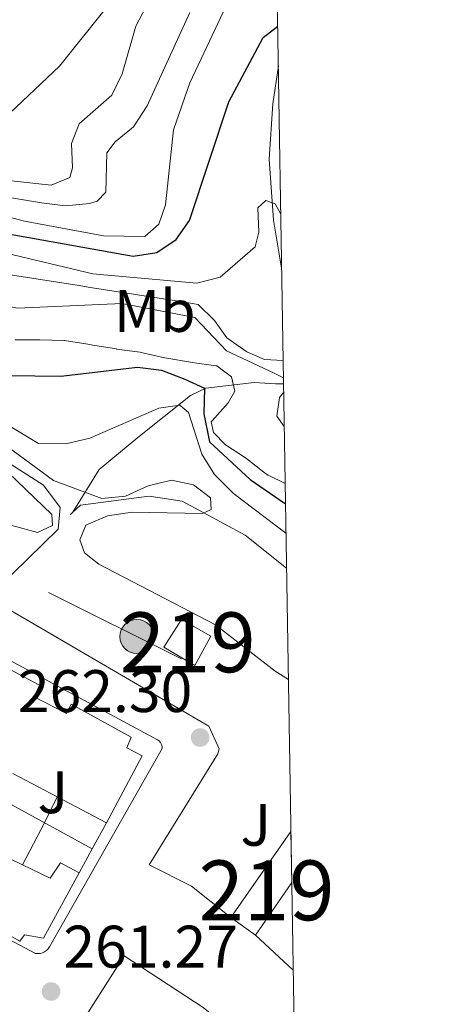
# Model space of a CAD drawing. Extents: x 608450 to 615405, y 669328 to 674068.
# Drawn here: x 615333 to 615405, y 671070 to 671234 of the extents above; entities that cross this region are included whole.
import ezdxf
from ezdxf.enums import TextEntityAlignment as Align

# ---------------------------------------------------------------- set-up
doc = ezdxf.new("R2010")
doc.units = 0
doc.header["$MEASUREMENT"] = 0
doc.linetypes.add('DGN Style 3', pattern=[115.963022, 82.83073, -33.132292])
doc.linetypes.add('DGN Style 7', pattern=[165.66146, 74.547657, -33.132292, 24.849219, -33.132292])
for name, color, linetype in [('Nivel 11', 7, 'Continuous'), ('Nivel 15', 7, 'Continuous'), ('Nivel 16', 7, 'Continuous'), ('Nivel 21', 7, 'Continuous'), ('Nivel 26', 7, 'Continuous'), ('Nivel 32', 7, 'Continuous'), ('Nivel 37', 7, 'Continuous'), ('Nivel 4', 7, 'Continuous'), ('Nivel 41', 7, 'Continuous'), ('Nivel 48', 7, 'Continuous'), ('Nivel 49', 7, 'Continuous'), ('Nivel 5', 7, 'Continuous'), ('Nivel 52', 7, 'Continuous'), ('Nivel 61', 7, 'Continuous'), ('Nivel 7', 7, 'Continuous')]:
    doc.layers.add(name, color=color, linetype=linetype)
doc.styles.add('Style-arial', font='arial.shx', dxfattribs={"bigfont": 'arialbig.shx'})
doc.styles.add('Style-arialn', font='arialn.shx', dxfattribs={"bigfont": 'arialnbig.shx'})

# ---------------------------------------------------------------- blocks, each defined once
blk = doc.blocks.new('5PATER')
at = {"layer": 'Nivel 7', "linetype": 'Continuous', "lineweight": 0}
h = blk.add_hatch(color=53, dxfattribs=at)
edge = h.paths.add_edge_path()
edge.add_ellipse((0, 0), major_axis=(-1.095731442945027, -1.110710700472634), ratio=0.9994222409660316, start_angle=0, end_angle=360)
blk = doc.blocks.new('5PELE')
at = {"layer": 'Nivel 32', "linetype": 'Continuous', "lineweight": 0}
h = blk.add_hatch(color=9, dxfattribs=at)
edge = h.paths.add_edge_path()
edge.add_arc((-0.0002000001259148121, 0), 2.85, 0, 360)
at = {"layer": 'Nivel 32', "color": 8, "linetype": 'Continuous', "lineweight": 0}
blk.add_circle((-0.0002000001259148121, 0), 2.85, dxfattribs=at)

msp = doc.modelspace()

# ---------------------------------------------------------------- linework, layer by layer
at = {"layer": 'Nivel 11', "color": 142, "linetype": 'DGN Style 3', "lineweight": 13, "extrusion": (-0.04504286787745263, -0.04083886687555705, 0.9981499521643503), "elevation": -54862.95175074478, "flags": 128}
msp.add_lwpolyline([(-83893.69306735997, 905009.4754215898), (-83893.69306735985, 905008.8668716741)], dxfattribs=at)
at = {"layer": 'Nivel 11', "color": 142, "linetype": 'DGN Style 3', "lineweight": 13}
for points in [[(615375.8430000001, 671226.554, 299.495), (615374.916, 671220.2490000001, 298.563), (615374.3160000001, 671211.0090000001, 296.746), (615375.051, 671200.763, 295.149), (615376.3970000001, 671192.7450000001, 294.083)], [(615376.7139999999, 671173.419, 284.136), (615375.342, 671173.453, 282.756), (615371.777, 671173.6769999999, 279.935), (615363.7209999999, 671172.7080000001, 275.232), (615361.162, 671171.493, 273.534), (615352.372, 671164.497, 266.856), (615345.9070000001, 671159.1400000001, 266.379), (615341.527, 671151.9809999999, 263.369)], [(615377.2180000001, 671142.6329999999, 265.587), (615370.314, 671148.156, 265.385), (615359.7930000001, 671153.814, 264.114), (615354.253, 671154.6939999999, 263.947), (615342.8090000001, 671153.1429999999, 263.474), (615341.527, 671151.9809999999, 263.369)]]:
    msp.add_polyline3d(points, dxfattribs=at)
at = {"layer": 'Nivel 15', "color": 1, "linetype": 'Continuous', "lineweight": 13}
for points in [[(615359.6780000001, 671134.067, 266.712), (615364.575, 671131.2479999999, 266.951), (615361.881, 671126.3589999999, 266.871), (615356.7209999999, 671129.4099999999, 266.792), (615359.6780000001, 671134.067, 266.712)], [(615325.663, 671128.55, 268.143), (615335.9450000001, 671123.067, 267.984), (615335.065, 671121.148, 267.348), (615340.4580000001, 671118.3589999999, 268.62), (615341.237, 671119.899, 268.381), (615351.271, 671114.4010000001, 267.586), (615350.507, 671112.6130000001, 266.076), (615353.0760000001, 671111.273, 265.679), (615347.149, 671100.0930000001, 265.52), (615338.9210000001, 671104.423, 265.686), (615331.497, 671108.3300000001, 265.835)], [(615378.078, 671090.1229999999, 265.879), (615372.04, 671081.297, 264.168), (615367.879, 671084.284, 264.407), (615377.9380000001, 671098.642, 265.428)], [(615328.392, 671095.3640000001, 267.11), (615333.1130000001, 671093.0719999999, 266.308), (615337.7479999999, 671090.821, 265.52), (615339.46, 671093.412, 265.281), (615342.547, 671091.729, 264.963), (615336.605, 671080.797, 264.725), (615333.46, 671081.3559999999, 267.269), (615332.652, 671080.3119999999, 267.348), (615322.996, 671085.7080000001, 266.156)], [(615341.791, 671064.8060000001, 266.474), (615350.094, 671077.8700000001, 265.838), (615363.3049999999, 671069.202, 266.156), (615366.838, 671066.3019999999, 263.691), (615354.923, 671047.0490000001, 263.691), (615350.618, 671048.2849999999, 266.394), (615348.5430000001, 671043.432, 263.453), (615331.378, 671053.7309999999, 263.294), (615338.8500000001, 671066.1229999999, 266.235), (615341.791, 671064.8060000001, 266.474)]]:
    msp.add_polyline3d(points, dxfattribs=at)
at = {"layer": 'Nivel 16', "color": 1, "linetype": 'Continuous', "lineweight": 13, "extrusion": (0.8695308532488434, -0.4647796213909854, 0.1670209531405881), "elevation": 223184.8091640974, "flags": 128}
msp.add_lwpolyline([(881918.4254500044, -37540.01412894022), (881926.3508959776, -37539.45020773439), (881931.174009358, -37538.6448957965)], dxfattribs=at)
at = {"layer": 'Nivel 16', "color": 1, "linetype": 'Continuous', "lineweight": 13, "extrusion": (-0.02810262790364726, -0.05107541103123193, 0.9982993262007643), "elevation": -51304.43076215529, "flags": 128}
msp.add_lwpolyline([(215612.9709815743, 883123.1065272009), (215612.970981574, 883118.1319380724)], dxfattribs=at)
at = {"layer": 'Nivel 16', "color": 1, "linetype": 'Continuous', "lineweight": 13, "extrusion": (-0.0280530418227847, -0.05098589530563179, 0.998305296652468), "elevation": -51213.84302102683, "flags": 128}
msp.add_lwpolyline([(215617.4044144326, 883122.3075122274), (215617.4044144326, 883117.719405646)], dxfattribs=at)
at = {"layer": 'Nivel 16', "color": 1, "linetype": 'Continuous', "lineweight": 13, "extrusion": (0.3158468961195913, 0.6416153982512823, 0.6989781247925207), "elevation": 625125.0152738469, "flags": 128}
msp.add_lwpolyline([(-255710.5445977763, -610624.7992230332), (-255702.3818092276, -610627.3567533086), (-255694.4780830839, -610627.467220718)], dxfattribs=at)
at = {"layer": 'Nivel 16', "color": 1, "linetype": 'Continuous', "lineweight": 13, "extrusion": (0.01967703111154242, -0.01826033502004557, 0.9996396223697773), "elevation": 118.9801294445442, "flags": 128}
msp.add_lwpolyline([(910496.2863583942, 5415.743600370595), (910496.2863583942, 5424.311474085785)], dxfattribs=at)
at = {"layer": 'Nivel 16', "color": 1, "linetype": 'Continuous', "lineweight": 13}
msp.add_polyline3d([(615344.7550000001, 671095.7420000001, 264.731), (615289.3119999999, 671126.0279999999, 264.731), (615241.4439999999, 671152.4110000001, 264.969), (615217.5050000001, 671164.5819999999, 265.843)], dxfattribs=at)
at = {"layer": 'Nivel 21', "color": 7, "linetype": 'DGN Style 3', "lineweight": 0}
msp.add_polyline3d([(615057.9979999999, 671275.4780000001, 264.314), (615061.6980000001, 671280.1769999999, 264.314), (615065.4310000001, 671281.666, 264.152), (615069.406, 671280.81, 264.464), (615086.797, 671271.3600000001, 265.414), (615106.148, 671265.163, 266.062), (615155.317, 671247.152, 267.59), (615167.345, 671242.426, 268.146), (615188.487, 671232.503, 269.242), (615215.818, 671224.9269999999, 270.196), (615227.601, 671222.679, 269.751), (615236.2139999999, 671218.869, 269.737), (615250.027, 671210.5460000001, 269.719), (615301.1740000001, 671179.257, 266.698), (615336.631, 671156.4880000001, 264.313), (615339.385, 671152.771, 264.052), (615339.0590000001, 671149.1669999999, 263.837), (615327.3740000001, 671137.7579999999, 263.201)], dxfattribs=at)
at = {"layer": 'Nivel 21', "color": 7, "linetype": 'Continuous', "lineweight": 13}
for points in [[(615354.288, 671093.0530000001, 262.071), (615365.75, 671111.595, 262.31), (615365.9739999999, 671112.432, 262.313), (615364.229, 671116.233, 262.31), (615327.3740000001, 671137.7579999999, 262.892), (615311.3470000001, 671147.118, 263.145), (615255.7339999999, 671177.3770000001, 262.57), (615223.7579999999, 671192.956, 262.658), (615223.71, 671192.98, 262.66)], [(615208.0220000001, 671147.004, 261.832), (615291.8899999999, 671101.244, 262.15), (615335.2649999999, 671078.2520000001, 261.345), (615335.6570000001, 671078.2220000001, 261.301), (615336.048, 671078.2590000001, 261.268), (615336.4280000001, 671078.361, 261.246), (615336.7849999999, 671078.5249999999, 261.235), (615337.1089999999, 671078.747, 261.237), (615337.3910000001, 671079.021, 261.25), (615337.6240000001, 671079.338, 261.276), (615356.4310000001, 671112.517, 262.139), (615356.4099999999, 671112.8630000001, 262.148), (615356.315, 671113.1969999999, 262.154), (615356.1499999999, 671113.503, 262.158), (615355.9240000001, 671113.7660000001, 262.158), (615355.646, 671113.9739999999, 262.155), (615228.469, 671182.415, 262.397), (615226.756, 671182.513, 262.41), (615225.087, 671182.1200000001, 262.547), (615207.3330000001, 671150.1980000001, 262.071), (615207.173, 671149.5689999999, 261.898), (615207.176, 671148.5989999999, 261.754), (615207.4709999999, 671147.6740000001, 261.759), (615208.0290000001, 671146.8800000001, 261.912)]]:
    msp.add_polyline3d(points, dxfattribs=at)
at = {"layer": 'Nivel 32', "color": 6, "linetype": 'DGN Style 7', "lineweight": 0, "extrusion": (-0.006001284533934967, 0.003004051113055332, 0.9999774798768486), "elevation": -1412.71683193326, "flags": 128}
msp.add_lwpolyline([(615231.6745441095, 671194.0674164644), (615368.1172324547, 671125.7701082951)], dxfattribs=at)
at = {"layer": 'Nivel 4', "color": 30, "linetype": 'Continuous', "lineweight": 30, "flags": 128}
for points, elevation in [([(615226.5519999999, 671234.753), (615232.601, 671225.4269999999), (615239.354, 671220.3200000001), (615265.4809999999, 671204.9210000001), (615286.2790000001, 671196.288), (615313.5800000001, 671181.0900000001), (615321.983, 671177.1710000001), (615326.2339999999, 671175.631), (615330.848, 671174.8459999999), (615339.5079999999, 671174.7050000001), (615352.2960000001, 671176.209), (615356.3219999999, 671175.716), (615360.243, 671174.2380000001), (615363.5160000001, 671172.712), (615363.375, 671168.453), (615364.3470000001, 671163.7660000001), (615371.1510000001, 671157.45), (615377.041, 671153.4029999999)], 275), ([(615304.0449999999, 671207.3200000001), (615326.324, 671199.307), (615351.5889999999, 671194.7609999999), (615355.5460000001, 671195.405), (615358.7609999999, 671197.5549999999), (615361.0190000001, 671200.7069999999), (615367.5789999999, 671220.5900000001), (615373.3189999999, 671231.31), (615375.7339999999, 671233.2320000001)], 300)]:
    msp.add_lwpolyline(points, dxfattribs=dict(at, elevation=elevation))
at = {"layer": 'Nivel 49', "color": 7, "linetype": 'Continuous', "lineweight": 0, "extrusion": (-0.0008685653180975148, 0.05285219960623377, 0.9986019680488674), "elevation": 35199.60037116254, "flags": 128}
msp.add_lwpolyline([(-626322.1047460753, -659958.3877514976), (-626322.1047460751, -659949.8556730871)], dxfattribs=at)
at = {"layer": 'Nivel 5', "color": 30, "linetype": 'Continuous', "lineweight": 0, "flags": 128}
for points, elevation in [([(615305.5109999999, 671254.362), (615312.554, 671227.092), (615316.815, 671219.399), (615319.409, 671216.9450000001), (615322.8230000001, 671215.7620000001), (615326.0590000001, 671216.2), (615329.963, 671217.7380000001), (615339.3049999999, 671226.533), (615347.804, 671237.1540000001)], 320), ([(615269.4340000001, 671239.7069999999), (615271, 671231.237), (615275.5390000001, 671224.048), (615290.0800000001, 671214.925), (615306.9709999999, 671208.3330000001), (615315.879, 671205.2609999999), (615333.416, 671200.619), (615346.649, 671198.185), (615353.5549999999, 671198.085), (615355.881, 671200.1000000001), (615356.9920000001, 671203.3470000001), (615358.345, 671215.8589999999), (615361.074, 671223.7339999999), (615370.406, 671243.6200000001)], 305), ([(615303.0320000001, 671242.8160000001), (615307.159, 671233.649), (615309.902, 671216.5590000001), (615311.517, 671212.7409999999), (615313.9040000001, 671211.007), (615329.6869999999, 671207.547), (615337.896, 671206.6510000001), (615341.0020000001, 671207.8970000001), (615341.473, 671209.5560000001), (615341.3119999999, 671213.6240000001), (615342.585, 671216.8800000001), (615348.007, 671221.69), (615349.753, 671225.219), (615352.05, 671233.185), (615357.828, 671244.2960000001)], 315), ([(615276.7280000001, 671239.977), (615276.2350000001, 671231.557), (615277.057, 671227.365), (615278.923, 671224.7860000001), (615282.185, 671223.4310000001), (615285.497, 671223.9550000001), (615293.291, 671227.2749999999), (615297.2949999999, 671227.52), (615299.2390000001, 671226), (615301.2860000001, 671219.027), (615304.746, 671211.5449999999), (615307.6529999999, 671209.3770000001), (615315.378, 671207.142), (615336.2930000001, 671203.6669999999), (615340.2679999999, 671203.1740000001), (615344.297, 671203.5789999999), (615345.571, 671203.976), (615347.033, 671205.45), (615347.2080000001, 671212.0660000001), (615348.5689999999, 671213.8600000001), (615351.6669999999, 671216.392), (615353.9040000001, 671219.872), (615361.0590000001, 671235.4839999999)], 310), ([(615250.997, 671236.966), (615258.2509999999, 671233.038), (615269.0449999999, 671224.2620000001), (615276.115, 671219.1969999999), (615286.0700000001, 671211.3800000001), (615302.6810000001, 671205.8090000001), (615323.0700000001, 671197.0290000001), (615344.868, 671191.8489999999), (615362.2509999999, 671190.2779999999), (615366.1240000001, 671191.2849999999), (615371.953, 671196.3530000001), (615372.588, 671198.807), (615372.426, 671202.8740000001), (615373.74, 671204.095), (615375.3219999999, 671203.537), (615376.2490000001, 671201.7949999999)], 295), ([(615238.5149999999, 671227.854), (615250.631, 671223.6910000001), (615258.496, 671218.283), (615270.2209999999, 671211.9480000001), (615291.814, 671203.882), (615323.767, 671187.7690000001), (615332.2679999999, 671186.075), (615349.754, 671186.875), (615361.871, 671184.4979999999), (615367.19, 671178.946), (615375.1240000001, 671175.2280000001), (615376.696, 671174.4610000001)], 285), ([(615203.29, 671215.2069999999), (615229.764, 671205.9010000001), (615264.0490000001, 671187.3300000001), (615276.4720000001, 671181.6980000001), (615280.4709999999, 671181.368), (615281.05, 671182.869), (615280.193, 671184.9380000001), (615277.8459999999, 671188.203), (615245.176, 671210.0789999999), (615243.2860000001, 671212.9880000001), (615244.0830000001, 671214.6669999999), (615245.794, 671214.6880000001), (615262.837, 671203.7990000001), (615282.831, 671195.371), (615335.7609999999, 671163.4909999999), (615340.368, 671163.405), (615344.3319999999, 671164.337), (615355.9040000001, 671169.3999999999), (615359.3840000001, 671169.852), (615360.8430000001, 671168.635), (615363.0530000001, 671161.672), (615365.156, 671158.274), (615368.372, 671155.1359999999), (615377.122, 671148.462)], 270), ([(615330.7209999999, 671191.696), (615334.672, 671191.0730000001), (615338.6240000001, 671190.4650000001), (615342.575, 671189.851), (615344.084, 671189.6100000001), (615348.034, 671188.9839999999), (615351.986, 671188.3740000001), (615355.939, 671187.763), (615359.8899999999, 671187.1340000001), (615362.443, 671186.7110000001), (615365.185, 671184.031), (615367.2620000001, 671181.1270000001), (615370.5660000001, 671178.81), (615373.513, 671177.5050000001), (615376.649, 671177.3570000001)], 290), ([(615331.852, 671180.7749999999), (615335.852, 671180.7790000001), (615336.0109999999, 671180.7790000001), (615340.01, 671180.706), (615340.0930000001, 671180.696), (615344.0419999999, 671180.06), (615344.869, 671179.9210000001), (615348.814, 671179.2620000001), (615348.8230000001, 671179.2609999999), (615352.7849999999, 671178.7150000001), (615352.935, 671178.6910000001), (615356.835, 671177.8030000001), (615357.233, 671177.7239999999), (615361.1740000001, 671177.041), (615361.436, 671176.997), (615365.398, 671176.452), (615365.548, 671176.4269999999), (615368.021, 671174.618), (615368.5730000001, 671172.2039999999), (615367.466, 671170.2620000001), (615364.763, 671167.2849999999), (615364.639, 671167.0760000001), (615364.9890000001, 671165.3030000001), (615366.9890000001, 671163.22), (615370.348, 671161.047), (615370.5530000001, 671160.905), (615373.7080000001, 671158.4410000001), (615374.1410000001, 671158.1840000001), (615376.986, 671156.804)], 280), ([(615376.736, 671172.041), (615376.0560000001, 671171.1570000001), (615375.5900000001, 671168.031), (615376.8300000001, 671166.328)], 285), ([(615327.4809999999, 671165.216), (615338.287, 671157.2690000001), (615346.362, 671154.2749999999), (615350.291, 671154.682), (615354.104, 671156.378), (615357.997, 671157.3319999999), (615361.676, 671156.585), (615364.4979999999, 671154.389), (615364.615, 671152.439), (615363.186, 671151.783), (615351.4310000001, 671151.977), (615347.3060000001, 671151.405), (615343.669, 671149.808), (615342.6540000001, 671147.375), (615343.435, 671145.22), (615345.831, 671143.324), (615365.3589999999, 671133.155), (615375.3260000001, 671125.446), (615377.523, 671124.0090000001)], 265), ([(615323.341, 671151.95), (615335.5830000001, 671148.5930000001), (615338.105, 671149.7949999999), (615337.9979999999, 671151.5819999999), (615327.702, 671161.487)], 265)]:
    msp.add_lwpolyline(points, dxfattribs=dict(at, elevation=elevation))
at = {"layer": 'Nivel 52', "color": 1, "linetype": 'Continuous', "lineweight": 13}
for points in [[(615331.497, 671108.3300000001, 265.835), (615338.9210000001, 671104.423, 265.686), (615347.149, 671100.0930000001, 265.52), (615353.0760000001, 671111.273, 265.679), (615350.507, 671112.6130000001, 266.076), (615351.271, 671114.4010000001, 267.586), (615341.237, 671119.899, 268.381), (615340.4580000001, 671118.3589999999, 268.62), (615335.065, 671121.148, 267.348), (615335.9450000001, 671123.067, 267.984), (615325.663, 671128.55, 268.143)], [(615322.996, 671085.7080000001, 266.156), (615332.652, 671080.3119999999, 267.348), (615333.46, 671081.3559999999, 267.269), (615336.605, 671080.797, 264.725), (615342.547, 671091.729, 264.963), (615339.46, 671093.412, 265.281), (615337.7479999999, 671090.821, 265.52), (615333.1130000001, 671093.0719999999, 266.308), (615328.392, 671095.3640000001, 267.11)]]:
    msp.add_polyline3d(points, dxfattribs=at)
msp.add_polyline3d([(615341.791, 671064.8060000001, 266.474), (615338.8500000001, 671066.1229999999, 266.235), (615331.378, 671053.7309999999, 263.294), (615348.5430000001, 671043.432, 263.453), (615350.618, 671048.2849999999, 266.394), (615354.923, 671047.0490000001, 263.691), (615366.838, 671066.3019999999, 263.691), (615363.3049999999, 671069.202, 266.156), (615350.094, 671077.8700000001, 265.838)], close=True, dxfattribs=at)
for points in [[(615359.6780000001, 671134.067, 266.712), (615356.7209999999, 671129.4099999999, 266.792), (615361.881, 671126.3589999999, 266.871), (615364.575, 671131.2479999999, 266.951)], [(615377.9380000001, 671098.642, 265.428), (615367.879, 671084.284, 264.407), (615372.04, 671081.297, 264.168), (615378.078, 671090.1229999999, 265.879)]]:
    msp.add_3dface(points, dxfattribs=at)
at = {"layer": 'Nivel 61', "color": 7, "linetype": 'Continuous', "lineweight": 0, "flags": 128}
msp.add_lwpolyline([(608450.1499999999, 673958.8400000001), (611889.72, 674012.6499999999), (615329.3200000001, 674068.1300000001), (615367.19, 671754.97), (615405.0700000001, 669441.8400000001), (611963.21, 669386.3600000001), (608521.3800000001, 669332.56), (608485.78, 671645.6799999999)], close=True, dxfattribs=at)

# ---------------------------------------------------------------- block references
at = {"layer": 'Nivel 32', "color": 8, "linetype": 'Continuous', "lineweight": 0}
msp.add_blockref('5PELE', (615352.2220000001, 671131.2080000001, 263.669), dxfattribs=at)
at = {"layer": 'Nivel 7', "color": 53, "linetype": 'Continuous', "lineweight": 0}
for p in [(615362.784, 671114.335, 262.297), (615337.8829999999, 671071.895, 261.271)]:
    msp.add_blockref('5PATER', p, dxfattribs=at)

# ---------------------------------------------------------------- texts
at = {"layer": 'Nivel 26', "color": 92, "linetype": 'Continuous', "lineweight": 0, "style": 'Style-arial'}
for p in [(615338.1907134566, 671105.1970009999, 262.004), (615372.0667134565, 671099.7490009998, 263.159)]:
    msp.add_text('J', height=7.000002, dxfattribs=at).set_placement(p, align=Align.MIDDLE_CENTER)
at = {"layer": 'Nivel 37', "color": 92, "linetype": 'Continuous', "lineweight": 0, "style": 'Style-arialn'}
msp.add_text('Mb', height=7.000002, dxfattribs=at).set_placement((615355.1848623527, 671185.6200009999, 284.875), align=Align.MIDDLE_CENTER)
at = {"layer": 'Nivel 41', "color": 7, "linetype": 'Continuous', "lineweight": 0, "style": 'Style-arial'}
for s, p in [('262.30', (615332.3160000001, 671118.5989999999, 262.297)), ('261.27', (615339.9340000001, 671075.895, 261.271))]:
    msp.add_text(s, height=7.000002, dxfattribs=at).set_placement(p)
at = {"layer": 'Nivel 48', "color": 1, "linetype": 'Continuous', "lineweight": 0, "style": 'Style-arialn'}
for p in [(615360.7056600079, 671130.244001, 264.191), (615373.876660008, 671088.794001, 262.955)]:
    msp.add_text('219', height=10.000002, dxfattribs=at).set_placement(p, align=Align.MIDDLE_CENTER)

doc.saveas('drawing.dxf')
